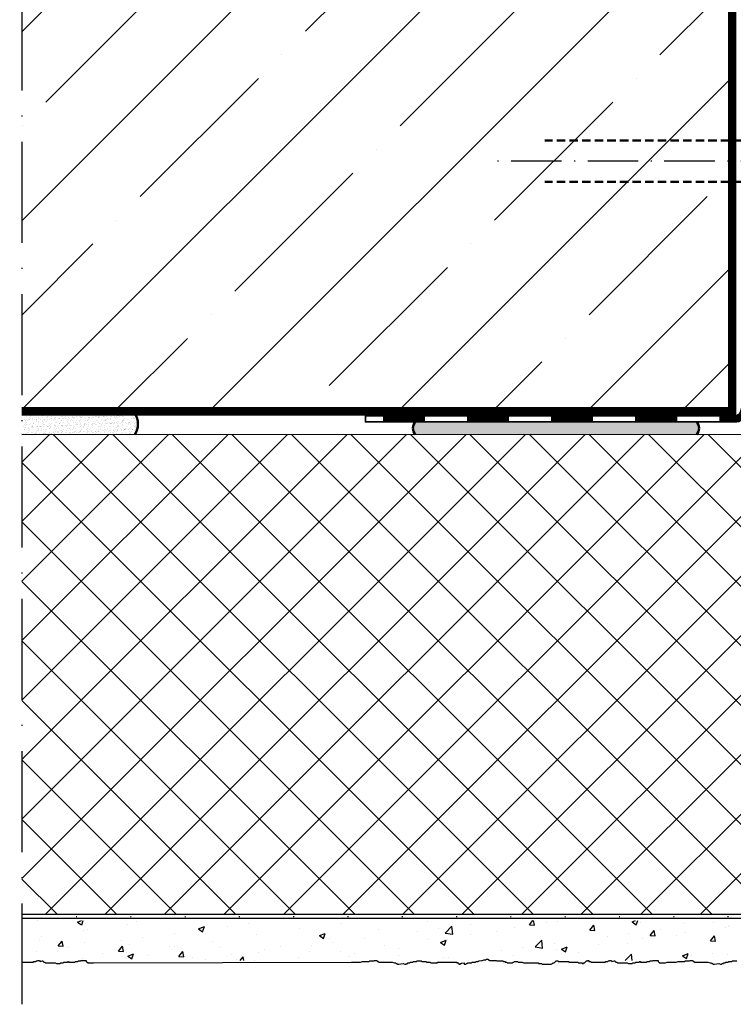
# Model space of a CAD drawing. Units: millimetres. Extents: x 2530 to 23610, y -385 to 3473.
# Drawn here: x 4123 to 4208, y -78 to 39 of the extents above; entities that cross this region are included whole.
import ezdxf

# ---------------------------------------------------------------- set-up
doc = ezdxf.new("R2010")
doc.units = ezdxf.units.MM
for name, pattern in [('ACAD_ISO10W100', [18, 12, -3, 0, -3]), ('JIS_02_2.0', [3, 2, -1]), ('PUNKT', [6.35, 0, -6.35])]:
    doc.linetypes.add(name, pattern=pattern)
for name, color, linetype, lineweight in [('A-1', 9, 'Continuous', 100), ('S08_Isolation_Schraffur', 91, 'Continuous', 25), ('S09_KS_Kontur', 254, 'Continuous', 50), ('S13_Zubehör_Kontur', 32, 'Continuous', 50), ('S18_Mittellinie', 10, 'ACAD_ISO10W100', 25), ('S32_Folie_Kontur', 2, 'Continuous', 35), ('S33_Folie_Schraffur', 52, 'Continuous', 25)]:
    doc.layers.add(name, color=color, linetype=linetype, lineweight=lineweight)
doc.layers.add('ATTACHMT', color=7, linetype='Continuous')

# ---------------------------------------------------------------- blocks, each defined once
blk = doc.blocks.new('*U7135')
at = {"layer": 'S32_Folie_Kontur', "flags": 128}
blk.add_lwpolyline([(113.51, 0.75), (84.06, 0.75, -0.32654), (82.63, 1.78), (82.39, 3.39, 0.726654), (75.72, 3.89), (75.05, 1.79, -0.325721), (73.62, 0.75), (-14.14, 0.75), (-14.14, -0.75), (73.62, -0.75, 0.325721), (76.47, 1.33), (77.15, 3.43, -0.722369), (80.96, 2.93), (81.2, 1.33, 0.325721), (84.06, -0.75), (113.51, -0.75)], format="xyb", close=True, dxfattribs=at)
at = {"layer": 'S33_Folie_Schraffur', "const_width": 1.5, "flags": 128}
for points in [[(77.1, 4.24, 0.169843), (76.44, 3.66), (75.76, 1.56, -0.325721), (73.62, 0), (69.95, 0)], [(93.8, 0), (84.06, 0, -0.076401), (83.38, 0.1)]]:
    blk.add_lwpolyline(points, format="xyb", dxfattribs=at)
for points in [[(0, 0), (-9.94, 0)], [(19.95, 0), (10.01, 0)], [(39.95, 0), (29.95, 0)], [(59.95, 0), (49.95, 0)], [(113.51, 0), (103.8, 0)]]:
    blk.add_lwpolyline(points, dxfattribs=at)
blk = doc.blocks.new('*U7136')
at = {"layer": 'ATTACHMT', "color": 3, "linetype": 'JIS_02_2.0', "lineweight": -2}
for p, q in [((-11.65, 22.53), (-11.65, 84.4)), ((-1.85, 22.53), (-1.85, 84.4))]:
    blk.add_line(p, q, dxfattribs=at)
at = {"layer": 'ATTACHMT', "color": 3, "lineweight": -2}
for p, q in [((-11.65, 2.26), (-11.65, 22.53)), ((-1.85, 2.26), (-1.85, 22.53)), ((-11.65, 11.38), (-12.2, 8.26)), ((-1.85, 11.38), (-1.3, 8.26)), ((-12.2, 8.26), (-12.2, 2.8)), ((-1.3, 8.26), (-1.3, 2.8)), ((-12.2, 2.8), (-11.65, 2.25)), ((-1.3, 2.8), (-1.85, 2.25)), ((-11.94, 1.56), (-13.5, 0)), ((0, 0), (-13.5, 0)), ((-13.5, 0), (-13.5, -0.5)), ((-1.85, 1.85), (-11.65, 1.85)), ((-1.56, 1.56), (0, 0)), ((0, 0), (0, -0.5)), ((0, -0.5), (-13.5, -0.5))]:
    blk.add_line(p, q, dxfattribs=at)
for centre, start, end in [((-12.65, 2.26), 315, 359.1913), ((-0.85, 2.26), 180.8087, 225)]:
    blk.add_arc(centre, 1, start, end, dxfattribs=at)
at = {"layer": 'S18_Mittellinie'}
blk.add_line((-6.75, -10.62), (-6.75, 96.42), dxfattribs=at)

msp = doc.modelspace()

# ---------------------------------------------------------------- hatches: boundary and pattern name
at = {"layer": 'ATTACHMT'}
h = msp.add_hatch(dxfattribs=at)
h.set_pattern_fill('AR-CONC', color=2, style=0)
h.set_pattern_definition([(50, (3982.9753, 214.979), (7.1726, -0.62752), [0.75, -8.25]), (355, (3982.975, 214.979), (-1.38751, 7.52192), [0.6, -6.6]), (100.4514, (3983.573, 214.927), (5.7851, 6.8944), [0.6374, -7.01142]), (46.1842, (3982.975, 216.979), (10.67241, -1.6552), [1.125, -12.375]), (96.6356, (3983.865, 216.841), (9.34663, 9.74118), [0.9561, -10.51713]), (351.1842, (3982.975, 216.979), (9.34662, 9.7412), [0.9, -9.9]), (21, (3983.9753, 216.479), (5.96907, -4.02619), [0.75, -8.25]), (326, (3983.975, 216.479), (2.43315, 7.2515), [0.6, -6.6]), (71.4514, (3984.473, 216.1436), (8.40223, 3.2253), [0.6374, -7.01142]), (37.5, (3982.9753, 214.979), (0.121599, 3.328939), [0, -6.52, 0, -6.7, 0, -6.625]), (7.5, (3982.9753, 214.979), (2.630695, 3.944117), [0, -3.82, 0, -6.37, 0, -2.525]), (327.5, (3980.7453, 214.979), (5.338224, -0.225549), [0, -2.5, 0, -7.8, 0, -10.35]), (317.5, (3979.7453, 214.979), (5.83186, 1.00105), [0, -3.25, 0, -5.18, 0, -7.35])])
h.paths.add_polyline_path([(4123.25, -68.48), (4227.9, -68.48), (4227.9, -10.6), (4228.65, -10.6), (4233.15, -10.6), (4233.15, -12.85), (4232.65, -12.85), (4232.65, -14.39), (4233.15, -14.39), (4233.15, -73.23), (4123.25, -73.23)])
at = {"layer": 'S08_Isolation_Schraffur'}
h = msp.add_hatch(dxfattribs=at)
h.set_pattern_fill('ANSI35', color=256, scale=2.5, angle=180, style=0)
h.set_pattern_definition([(225, (4123.278, -7.725), (11.2253, -11.2253), []), (225, (4112.052, -7.725), (11.2253, -11.2253), [19.8438, -3.9688, 0, -3.9688])])
h.paths.add_polyline_path([(4207.4, 113.05), (4123.28, 113.05), (4123.28, -7.72), (4207.4, -7.72)])
h = msp.add_hatch(dxfattribs=at)
h.set_pattern_fill('_USER', color=256, scale=5, angle=315, style=0, double=1, pattern_type=0)
h.set_pattern_definition([(315, (4116.15, 14.266), (3.53553, 3.53553), []), (45, (4116.15, 14.266), (-3.53553, 3.53553), [])])
h.paths.add_polyline_path([(4123.25, -10.7), (4123.25, -67.73), (4212.16, -67.73), (4212.16, -67.71), (4227.65, -67.71), (4227.65, -10.73)])
at = {"layer": 'S13_Zubehör_Kontur'}
h = msp.add_hatch(dxfattribs=at)
h.set_pattern_fill('AR-SAND', color=256, scale=0.0125, angle=45, style=0, double=1)
h.set_pattern_definition([(82.5, (4137.0407, -10.70354), (-0.446727, 0.418442), [0, -0.4826, 0, -0.53975, 0, -0.515938]), (52.5, (4137.0407, -10.70354), (-0.236264, 1.030916), [0, -0.26035, 0, -0.434975, 0, -0.166687]), (12.5, (4136.7646, -10.9797), (0.697875, 0.700415), [0, -0.15875, 0, -0.5715, 0, -0.746125]), (2.5, (4136.7646, -10.9797), (0.47785, 0.87194), [0, -0.079375, 0, -0.37465, 0, -0.428625])])
h.paths.add_polyline_path([(4123.25, -8.22), (4123.25, -10.7), (4136.69, -10.7, 0.291521), (4136.67, -8.22)])
h = msp.add_hatch(dxfattribs=at)
h.set_pattern_fill('AR-SAND', color=256, scale=0.012499, angle=45, style=0, double=1)
h.set_pattern_definition([(82.5, (4221.11005, -273.78275), (-0.446682, 0.4184), [0, -0.4825517, 0, -0.539696, 0, -0.5158859]), (52.5, (4221.11005, -273.78275), (-0.23624, 1.030813), [0, -0.260324, 0, -0.4349315, 0, -0.1666708]), (12.5, (4220.83393, -274.05886), (0.697805, 0.7003453), [0, -0.1587341, 0, -0.57144285, 0, -0.7460504]), (2.5, (4220.8339, -274.0589), (0.4778036, 0.8718513), [0, -0.0793671, 0, -0.3746125, 0, -0.4285821])])
h.paths.add_polyline_path([(4203.4, -9.23), (4170.02, -9.23, 0.417712), (4170.02, -10.72), (4179.66, -10.72), (4203.4, -10.72, 0.417712)])

# ---------------------------------------------------------------- linework, layer by layer
at = {"layer": 'A-1', "const_width": 0.5}
for points in [[(4207.9, 113.05), (4207.9, -8.22), (4123.25, -8.22)], [(4207.4, 113.05), (4207.4, -7.72), (4123.25, -7.72)]]:
    msp.add_lwpolyline(points, dxfattribs=at)
at = {"layer": 'ATTACHMT', "color": 2, "linetype": 'Continuous', "lineweight": -3}
msp.add_line((4123.25, -10.7), (4228.13, -10.73), dxfattribs=at)
at = {"layer": 'ATTACHMT', "color": 7}
for p, q in [((4123.28, -73.43), (4124.64, -73.43)), ((4124.64, -73.43), (4124.64, -73.36)), ((4124.64, -73.36), (4124.93, -73.36)), ((4124.93, -73.36), (4125, -73.28)), ((4125, -73.28), (4125.08, -73.28)), ((4125.08, -73.28), (4125.15, -73.21)), ((4125.15, -73.21), (4125.36, -73.21)), ((4125.36, -73.21), (4125.42, -73.34)), ((4125.42, -73.34), (4125.72, -73.28)), ((4125.72, -73.21), (4125.72, -73.28)), ((4125.72, -73.28), (4125.87, -73.43)), ((4125.87, -73.43), (4126.01, -73.43)), ((4126.01, -73.43), (4126.08, -73.5)), ((4126.08, -73.5), (4127.23, -73.5)), ((4127.23, -73.5), (4127.38, -73.57)), ((4127.38, -73.57), (4127.81, -73.57)), ((4127.81, -73.57), (4127.88, -73.5)), ((4127.88, -73.5), (4128.17, -73.5)), ((4128.17, -73.5), (4128.24, -73.43)), ((4128.24, -73.43), (4128.67, -73.43)), ((4128.67, -73.43), (4128.74, -73.36)), ((4128.74, -73.36), (4128.81, -73.36)), ((4128.81, -73.36), (4128.81, -73.43)), ((4128.81, -73.43), (4129.53, -73.43)), ((4129.53, -73.43), (4129.6, -73.36)), ((4129.6, -73.36), (4129.89, -73.36)), ((4129.89, -73.36), (4129.96, -73.28)), ((4129.96, -73.28), (4130.25, -73.28)), ((4130.25, -73.28), (4130.32, -73.21)), ((4130.32, -73.21), (4130.9, -73.21)), ((4130.9, -73.21), (4130.9, -73.36)), ((4130.9, -73.36), (4130.97, -73.43)), ((4130.97, -73.43), (4131.04, -73.43)), ((4131.04, -73.43), (4131.04, -73.5)), ((4131.04, -73.5), (4131.76, -73.5)), ((4131.76, -73.5), (4162.42, -73.43)), ((4162.42, -73.43), (4163.5, -73.43)), ((4163.5, -73.43), (4163.72, -73.36)), ((4163.72, -73.36), (4164.51, -73.36)), ((4164.51, -73.36), (4164.58, -73.28)), ((4164.58, -73.28), (4165.08, -73.28)), ((4165.08, -73.28), (4165.16, -73.21)), ((4165.16, -73.21), (4165.37, -73.21)), ((4165.37, -73.21), (4165.44, -73.28)), ((4165.44, -73.28), (4165.52, -73.28)), ((4165.52, -73.28), (4165.52, -73.36)), ((4165.52, -73.36), (4165.59, -73.36)), ((4165.59, -73.36), (4165.66, -73.43)), ((4165.66, -73.43), (4167.24, -73.43)), ((4167.24, -73.43), (4167.53, -73.5)), ((4167.53, -73.5), (4167.67, -73.5)), ((4167.67, -73.5), (4167.74, -73.57)), ((4167.74, -73.57), (4167.82, -73.57)), ((4167.82, -73.57), (4167.89, -73.64)), ((4167.89, -73.64), (4168.03, -73.64)), ((4168.03, -73.64), (4168.26, -73.62)), ((4168.26, -73.62), (4168.57, -73.56)), ((4168.57, -73.56), (4168.75, -73.64)), ((4168.75, -73.64), (4168.9, -73.64)), ((4168.9, -73.64), (4168.97, -73.57)), ((4168.97, -73.57), (4169.11, -73.57)), ((4169.11, -73.57), (4169.11, -73.5)), ((4169.11, -73.5), (4169.33, -73.5)), ((4169.33, -73.5), (4169.4, -73.43)), ((4169.4, -73.43), (4169.69, -73.43)), ((4169.69, -73.43), (4169.76, -73.36)), ((4169.76, -73.36), (4170.12, -73.36)), ((4170.12, -73.36), (4170.19, -73.28)), ((4170.19, -73.28), (4170.69, -73.28)), ((4170.69, -73.28), (4170.76, -73.36)), ((4170.76, -73.36), (4171.27, -73.36)), ((4171.27, -73.36), (4171.34, -73.43)), ((4171.34, -73.43), (4171.77, -73.43)), ((4171.77, -73.43), (4171.84, -73.5)), ((4171.84, -73.5), (4172.63, -73.5)), ((4172.63, -73.5), (4172.63, -73.43)), ((4172.63, -73.43), (4174.93, -73.43)), ((4174.93, -73.43), (4174.93, -73.5)), ((4174.93, -73.5), (4175.08, -73.5)), ((4175.08, -73.5), (4175.15, -73.57)), ((4175.15, -73.57), (4175.15, -73.64)), ((4175.15, -73.64), (4175.29, -73.64)), ((4175.29, -73.64), (4175.47, -73.53)), ((4175.47, -73.53), (4175.81, -73.5)), ((4175.81, -73.5), (4175.8, -73.64)), ((4175.8, -73.64), (4176.01, -73.64)), ((4176.01, -73.64), (4176.08, -73.57)), ((4176.08, -73.57), (4176.16, -73.57)), ((4176.16, -73.57), (4176.23, -73.5)), ((4176.23, -73.5), (4176.66, -73.5)), ((4176.66, -73.5), (4176.73, -73.43)), ((4176.73, -73.43), (4177.16, -73.43)), ((4177.16, -73.43), (4177.24, -73.36)), ((4177.24, -73.36), (4177.45, -73.36)), ((4177.45, -73.36), (4177.52, -73.28)), ((4177.52, -73.28), (4177.59, -73.28)), ((4177.59, -73.28), (4177.88, -73.21)), ((4177.88, -73.21), (4177.95, -73.21)), ((4177.95, -73.21), (4178.17, -73.14)), ((4178.17, -73.14), (4178.39, -73.14)), ((4178.39, -73.14), (4178.46, -73.07)), ((4178.46, -73.07), (4178.67, -73.07)), ((4178.67, -73.07), (4178.67, -73.14)), ((4178.67, -73.14), (4178.75, -73.14)), ((4178.75, -73.14), (4178.82, -73.21)), ((4178.82, -73.21), (4179.61, -73.21)), ((4179.61, -73.21), (4179.68, -73.28)), ((4179.68, -73.28), (4180.4, -73.28)), ((4180.4, -73.28), (4180.47, -73.36)), ((4180.47, -73.36), (4180.69, -73.36)), ((4180.69, -73.36), (4180.69, -73.43)), ((4180.69, -73.43), (4180.83, -73.43)), ((4180.83, -73.43), (4180.9, -73.5)), ((4180.9, -73.5), (4181.55, -73.5)), ((4181.55, -73.5), (4181.62, -73.43)), ((4181.62, -73.43), (4181.69, -73.43)), ((4181.69, -73.43), (4181.76, -73.36)), ((4181.76, -73.36), (4182.12, -73.36)), ((4182.12, -73.36), (4182.2, -73.43)), ((4182.2, -73.43), (4182.7, -73.43)), ((4182.7, -73.43), (4182.84, -73.5)), ((4182.84, -73.5), (4184.64, -73.5)), ((4184.64, -73.5), (4184.64, -73.57)), ((4184.64, -73.57), (4185, -73.57)), ((4185, -73.57), (4185.07, -73.64)), ((4185.07, -73.64), (4186.15, -73.64)), ((4186.15, -73.64), (4186.29, -73.57)), ((4186.29, -73.57), (4186.37, -73.5)), ((4186.37, -73.5), (4186.44, -73.5)), ((4186.44, -73.5), (4186.58, -73.43)), ((4186.58, -73.43), (4186.73, -73.28)), ((4186.73, -73.28), (4186.94, -73.28)), ((4186.94, -73.28), (4187.01, -73.36)), ((4187.01, -73.36), (4188.24, -73.36)), ((4188.24, -73.36), (4188.24, -73.43)), ((4188.24, -73.43), (4189.31, -73.43)), ((4189.31, -73.43), (4189.39, -73.5)), ((4189.39, -73.5), (4189.82, -73.5)), ((4189.82, -73.5), (4189.82, -73.57)), ((4189.82, -73.57), (4189.96, -73.57)), ((4189.96, -73.57), (4189.96, -73.5)), ((4189.96, -73.5), (4190.11, -73.5)), ((4190.11, -73.5), (4190.32, -73.28)), ((4190.32, -73.28), (4190.46, -73.28)), ((4190.46, -73.28), (4190.46, -73.21)), ((4190.46, -73.21), (4190.61, -73.21)), ((4190.61, -73.21), (4190.61, -73.36)), ((4190.61, -73.36), (4190.82, -73.36)), ((4190.82, -73.36), (4190.9, -73.43)), ((4190.9, -73.43), (4192.59, -73.43))]:
    msp.add_line(p, q, dxfattribs=at)
at = {"layer": 'ATTACHMT', "color": 7, "linetype": 'Continuous'}
msp.add_lwpolyline([(4228.13, -8.97), (4228.15, -68.23), (4123.25, -68.23)], dxfattribs=at)
at = {"layer": 'ATTACHMT', "color": 2, "linetype": 'Continuous', "lineweight": -3}
for points in [[(4123.25, -67.73), (4227.65, -67.73)], [(4123.25, -67.73), (4150.25, -67.73)]]:
    msp.add_lwpolyline(points, dxfattribs=at)
at = {"layer": 'ATTACHMT', "color": 2, "linetype": 'PUNKT', "lineweight": -3}
msp.add_lwpolyline([(4123.25, -67.98), (4227.9, -67.98)], dxfattribs=at)
at = {"layer": 'ATTACHMT', "color": 7}
for points in [[(4191.19, -73.4), (4191.22, -73.43)], [(4192.59, -73.43), (4192.59, -73.36), (4192.87, -73.36), (4192.94, -73.28), (4193.02, -73.28), (4193.09, -73.21), (4193.3, -73.21), (4193.36, -73.34), (4193.66, -73.28)], [(4193.66, -73.21), (4193.66, -73.28), (4193.81, -73.43), (4193.95, -73.43), (4194.02, -73.5), (4195.17, -73.5), (4195.32, -73.57), (4195.75, -73.57), (4195.82, -73.5), (4196.11, -73.5), (4196.18, -73.43), (4196.61, -73.43), (4196.68, -73.36), (4196.76, -73.36), (4196.76, -73.43), (4197.47, -73.43), (4197.55, -73.36), (4197.83, -73.36), (4197.91, -73.28), (4198.19, -73.28), (4198.27, -73.21), (4198.84, -73.21), (4198.84, -73.36), (4198.91, -73.43), (4198.98, -73.43), (4198.98, -73.5), (4199.7, -73.5), (4199.92, -73.43), (4201, -73.43), (4201.21, -73.36), (4202, -73.36), (4202.08, -73.28), (4202.58, -73.28), (4202.65, -73.21), (4202.87, -73.21), (4202.94, -73.28), (4203.01, -73.28), (4203.01, -73.36), (4203.08, -73.36), (4203.15, -73.43), (4204.74, -73.43), (4205.02, -73.5), (4205.17, -73.5), (4205.24, -73.57), (4205.31, -73.57), (4205.38, -73.64), (4205.53, -73.64), (4205.76, -73.62), (4206.07, -73.56), (4206.25, -73.64), (4206.39, -73.64), (4206.46, -73.57), (4206.61, -73.57), (4206.61, -73.5), (4206.82, -73.5), (4206.89, -73.43), (4207.18, -73.43), (4207.25, -73.36), (4207.61, -73.36), (4207.68, -73.28), (4208.19, -73.28)]]:
    msp.add_lwpolyline(points, dxfattribs=at)
at = {"layer": 'S13_Zubehör_Kontur'}
for centre, radius, start, end in [((4134.73, -9.47), 2.31, 327.1807, 32.8193), ((4170.77, -9.97), 1.05, 134.6583, 225.3417), ((4202.66, -9.97), 1.05, 314.6583, 45.3417)]:
    msp.add_arc(centre, radius, start, end, dxfattribs=at)
at = {"layer": 'S18_Mittellinie'}
msp.add_line((4123.28, -78.43), (4123.28, 113.05), dxfattribs=at)

# ---------------------------------------------------------------- block references
at = {"layer": 'S09_KS_Kontur', "xscale": 0.5, "yscale": 0.5, "zscale": 0.5, "rotation": 90}
msp.add_blockref('*U7136', (4227.57, 25.14), dxfattribs=at)
at = {"layer": 'S32_Folie_Kontur', "xscale": 0.5, "yscale": 0.5, "zscale": 0.5}
msp.add_blockref('*U7135', (4171.14, -8.86), dxfattribs=at)

doc.saveas('drawing.dxf')
